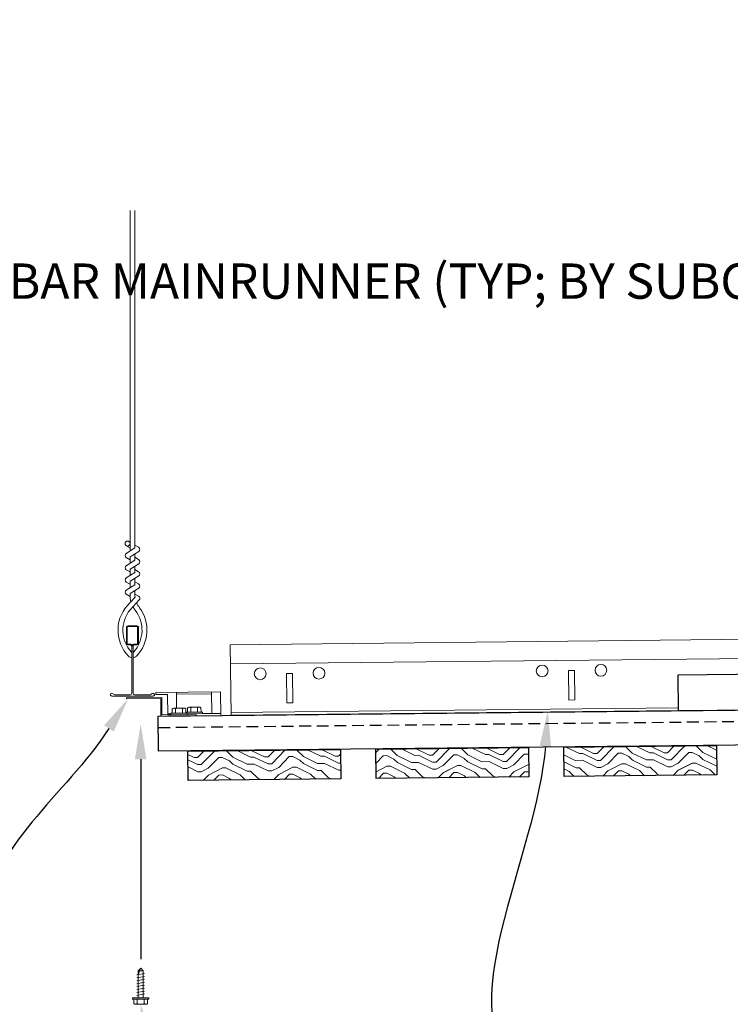
# Model space of a CAD drawing. Units: inches. Extents: x 0 to 3506, y 0 to 1152.
# Drawn here: x 1076 to 1091, y 992 to 1013 of the extents above; entities that cross this region are included whole.
import ezdxf
from ezdxf import colors
from ezdxf.entities.mleader import LeaderData, LeaderLine
from ezdxf.enums import TextEntityAlignment as Align
from ezdxf.math import Vec2, Vec3

# ---------------------------------------------------------------- set-up
doc = ezdxf.new("R2010")
doc.units = ezdxf.units.IN
doc.header["$MEASUREMENT"] = 0
doc.linetypes.add('HIDDEN', pattern=[0.375, 0.25, -0.125])
for name, color, linetype, lineweight in [('Z-ANNO-NOTE', 7, 'Continuous', 35), ('Z-CLNG-SUSP', 3, 'Continuous', 18), ('Z-CLNG-TEES', 3, 'Continuous', 18), ('Z-CLNG-WOOD', 5, 'Continuous', 25), ('Z-CLNG-WOOD-PATT', 2, 'Continuous', 15), ('Z-CLNG-WOOD-TRIM', 4, 'Continuous', 25)]:
    doc.layers.add(name, color=color, linetype=linetype, lineweight=lineweight)
doc.layers.add('Z-ANNO-NPLT', color=252, linetype='Continuous', lineweight=35, plot=False)
doc.styles.add('1-4', font='arial.ttf', dxfattribs={"height": 0.375})
doc.styles.add('1-8', font='arial.ttf', dxfattribs={"height": 0.75})
doc.styles.get("Standard").update_dxf_attribs({"font": 'arial.ttf', "height": 0.09375})

msp = doc.modelspace()

# ---------------------------------------------------------------- hatches: boundary and pattern name
at = {"layer": 'Z-CLNG-WOOD-PATT'}
h = msp.add_hatch(dxfattribs=at)
h.set_pattern_fill('ENDGRAIN', color=256, scale=1.5, angle=180.594295, style=0)
h.set_pattern_definition([(180.5943, (1072.0135, 901.8983), (-1.48436, -1.515478), [0.075, -1.425]), (180.5943, (1073.065, 901.7592), (-1.48436, -1.515478), [0.15, -1.35]), (180.5943, (1072.0908, 901.674), (-1.48436, -1.515478), [0.075, -1.425]), (180.5943, (1072.9923, 901.5334), (-1.48436, -1.515478), [0.075, -1.425]), (180.5943, (1072.0932, 901.4491), (-1.48436, -1.515478), [0.075, -1.425]), (180.5943, (1072.9189, 901.3826), (-1.48436, -1.515478), [0.075, -1.425]), (180.5943, (1072.0947, 901.2991), (-1.48436, -1.515478), [0.075, -1.425]), (180.5943, (1072.9212, 901.1577), (-1.48436, -1.515478), [0.075, -0.825, 0.075, -0.525]), (180.5943, (1072.9228, 901.0077), (-1.48436, -1.515478), [0.15, -0.75, 0.075, -0.525]), (180.5943, (1073.0001, 900.7835), (-1.48436, -1.515478), [0.075, -0.225, 0.075, -0.6, 0.075, -0.45]), (180.5943, (1073.0767, 900.6342), (-1.48436, -1.515478), [0.075, -0.3, 0.15, -0.975]), (180.5943, (1072.1025, 900.5491), (-1.48436, -1.515478), [0.075, -1.425]), (180.5943, (1073.0782, 900.4842), (-1.48436, -1.515478), [0.075, -0.375, 0.075, -0.975]), (225.5943, (1073.2134, 901.9107), (0.015558, -1.499919), [0.212132, -1.909189]), (225.5943, (1071.9385, 901.8975), (0.015558, -1.499919), [0.424264, -1.697056]), (225.5943, (1071.9463, 901.1475), (0.015558, -1.499919), [0.106065, -2.015255]), (225.5943, (1073.2228, 901.0108), (0.015558, -1.499919), [0.318198, -1.803122]), (225.5943, (1071.9479, 900.9975), (0.015558, -1.499919), [0.53033, -1.59099]), (225.5943, (1071.9502, 900.7726), (0.015558, -1.499919), [0.318198, -1.803122]), (135.5943, (1072.2517, 900.6257), (-1.499919, -0.015558), [0.106065, -2.015255]), (135.5943, (1072.7642, 901.8311), (-1.499919, -0.015558), [0.212131, -1.909189]), (135.5943, (1072.6955, 901.2303), (-1.499919, -0.015558), [0.212131, -1.909189]), (135.5943, (1072.2424, 901.5256), (-1.499919, -0.015558), [0.212131, -1.909189]), (135.5943, (1072.3236, 900.9264), (-1.499919, -0.015558), [0.212131, -1.909189]), (135.5943, (1072.2502, 900.7757), (-1.499919, -0.015558), [0.318198, -1.803122]), (135.5943, (1072.6158, 901.6795), (-1.499919, -0.015558), [0.318198, -1.803122]), (135.5943, (1072.3916, 901.6022), (-1.499919, -0.015558), [0.318198, -1.803122]), (135.5943, (1072.622, 901.0795), (-1.499919, -0.015558), [0.318198, -1.803122]), (135.5943, (1072.4728, 901.003), (-1.499919, -0.015558), [0.318198, -1.803122]), (207.15935, (1073.14156, 901.60996), (-1.4999193, -0.0155583), [0.167705, -3.186397]), (207.15935, (1072.01585, 901.6733), (-1.4999193, -0.0155583), [0.67082, -2.683282]), (207.15935, (1072.0182, 901.4483), (-1.4999193, -0.0155583), [0.67082, -2.683282]), (207.15935, (1072.01974, 901.2983), (-1.4999193, -0.0155583), [0.670821, -1.005, 0.335415, -1.342866]), (207.15935, (1071.8721, 901.07177), (-1.4999193, -0.0155583), [0.167705, -3.186397]), (207.15935, (1073.22745, 900.5608), (-1.4999193, -0.0155583), [0.167705, -3.186397]), (207.15935, (1072.0275, 900.54835), (-1.4999193, -0.0155583), [0.33541, -3.018692]), (154.02924, (1072.3885, 901.90217), (-1.4999193, -0.0155583), [0.33541, -3.018692]), (154.02924, (1072.91735, 901.5326), (-1.4999193, -0.0155583), [0.33541, -3.018692]), (154.02924, (1072.915, 901.7576), (-1.4999193, -0.0155583), [0.167705, -3.186392]), (154.02924, (1072.8439, 901.38186), (-1.4999193, -0.0155583), [0.503115, -2.850987]), (154.02924, (1072.5439, 901.37875), (-1.4999193, -0.0155583), [0.33541, -3.018692]), (154.02924, (1072.3947, 901.3022), (-1.4999193, -0.0155583), [0.33541, -3.018692]), (154.02924, (1072.84625, 901.1569), (-1.4999193, -0.0155583), [0.167705, -3.186392]), (154.02924, (1072.7728, 901.0061), (-1.4999193, -0.0155583), [0.167705, -3.186392]), (154.02924, (1072.17595, 900.6999), (-1.4999193, -0.0155583), [0.167705, -3.186392]), (154.02924, (1072.2455, 901.22565), (-1.4999193, -0.0155583), [0.167705, -3.186392]), (154.02924, (1072.9251, 900.7827), (-1.4999193, -0.0155583), [0.503115, -2.850987]), (154.02924, (1073.0017, 900.63346), (-1.4999193, -0.0155583), [0.33541, -3.018692]), (154.02924, (1072.17206, 901.0749), (-1.4999193, -0.0155583), [0.1677, -1.5093, 0.1677, -1.509402]), (154.02924, (1072.62515, 900.77956), (-1.4999193, -0.0155583), [0.33541, -3.018692]), (154.02924, (1072.5517, 900.6288), (-1.4999193, -0.0155583), [0.33541, -3.018692]), (154.02924, (1073.00324, 900.48347), (-1.4999193, -0.0155583), [0.33541, -3.018692]), (154.02924, (1072.55326, 900.4788), (-1.4999193, -0.0155583), [0.33541, -3.018692])])
h.paths.add_polyline_path([(1082.54852, 997.03099), (1082.555, 996.40602), (1079.30517, 996.37231), (1079.29869, 996.99728)])

# ---------------------------------------------------------------- linework, layer by layer
at = {"layer": 'Z-CLNG-SUSP'}
for p, q in [((1079.05855, 997.90984), (1079.05508, 998.24482)), ((1079.05855, 997.90984), (1079.05508, 998.24482)), ((1079.05551, 998.20282), (1079.80447, 998.21059)), ((1079.05551, 998.20282), (1079.80447, 998.21059)), ((1079.80879, 997.79461), (1079.80404, 998.25259)), ((1079.80879, 997.79461), (1079.80404, 998.25259)), ((1079.28366, 997.80437), (1078.93568, 997.80076)), ((1079.28366, 997.80437), (1078.93568, 997.80076)), ((1078.93568, 997.80076), (1078.93602, 997.76756)), ((1078.93568, 997.80076), (1078.93602, 997.76756)), ((1078.96442, 997.88994), (1078.96534, 997.80107)), ((1078.96442, 997.88994), (1078.96534, 997.80107)), ((1078.99702, 997.9092), (1079.22008, 997.91151)), ((1078.99702, 997.9092), (1079.22008, 997.91151)), ((1079.0375, 997.80181), (1079.03658, 997.89068)), ((1079.0375, 997.80181), (1079.03658, 997.89068)), ((1079.18183, 997.80331), (1079.18091, 997.89218)), ((1079.18183, 997.80331), (1079.18091, 997.89218)), ((1079.254, 997.80406), (1079.25308, 997.89293)), ((1079.254, 997.80406), (1079.25308, 997.89293)), ((1079.25997, 997.82212), (1079.60795, 997.82573)), ((1079.25997, 997.82212), (1079.60795, 997.82573)), ((1079.25997, 997.82212), (1079.26016, 997.80412)), ((1079.25997, 997.82212), (1079.26016, 997.80412)), ((1079.28366, 997.80437), (1079.284, 997.77117)), ((1079.28366, 997.80437), (1079.284, 997.77117)), ((1079.28382, 997.78917), (1079.99678, 997.79656)), ((1079.28382, 997.78917), (1079.6083, 997.79253)), ((1079.28382, 997.78917), (1079.6083, 997.79253)), ((1079.28963, 997.82243), (1079.28871, 997.9113)), ((1079.28963, 997.82243), (1079.28871, 997.9113)), ((1079.54438, 997.93288), (1079.32131, 997.93056)), ((1079.54438, 997.93288), (1079.32131, 997.93056)), ((1079.3618, 997.82318), (1079.36088, 997.91205)), ((1079.3618, 997.82318), (1079.36088, 997.91205)), ((1079.50613, 997.82468), (1079.50521, 997.91355)), ((1079.50613, 997.82468), (1079.50521, 997.91355)), ((1079.57737, 997.91429), (1079.57829, 997.82542)), ((1079.57737, 997.91429), (1079.57829, 997.82542)), ((1079.60795, 997.82573), (1079.6083, 997.79253)), ((1079.60795, 997.82573), (1079.6083, 997.79253)), ((1079.6083, 997.79253), (1079.99678, 997.79656)), ((1078.87184, 997.78489), (1078.93583, 997.78556)), ((1078.87184, 997.78489), (1078.93583, 997.78556)), ((1079.284, 997.77117), (1078.93602, 997.76756)), ((1079.284, 997.77117), (1078.93602, 997.76756)), ((1078.24191, 992.32665), (1078.29383, 992.37858)), ((1078.26819, 992.32665), (1078.29383, 992.37858)), ((1078.34576, 992.32665), (1078.29383, 992.37858)), ((1078.21183, 992.23796), (1078.37583, 992.26921)), ((1078.21183, 992.17546), (1078.37583, 992.20671)), ((1078.21183, 992.11296), (1078.37583, 992.14421)), ((1078.24191, 991.75358), (1078.24191, 992.32665)), ((1078.34576, 992.32665), (1078.26819, 992.32665)), ((1078.34576, 991.75358), (1078.34576, 992.32665)), ((1078.21183, 992.05046), (1078.37583, 992.08171)), ((1078.21183, 991.98796), (1078.37583, 992.01921)), ((1078.21183, 991.92546), (1078.37583, 991.95671)), ((1078.11983, 991.72038), (1078.11983, 991.75358)), ((1078.46783, 991.75358), (1078.11983, 991.75358)), ((1078.46783, 991.72038), (1078.11983, 991.72038)), ((1078.1495, 991.63151), (1078.1495, 991.72038)), ((1078.21183, 991.86296), (1078.37583, 991.89421)), ((1078.21183, 991.80046), (1078.37583, 991.83171)), ((1078.22167, 991.72038), (1078.22167, 991.63151)), ((1078.366, 991.72038), (1078.366, 991.63151)), ((1078.43817, 991.72038), (1078.43817, 991.63151)), ((1078.46783, 991.72038), (1078.46783, 991.75358)), ((1078.1823, 991.61258), (1078.40537, 991.61258))]:
    msp.add_line(p, q, dxfattribs=at)
msp.add_lwpolyline([(1078.87202, 997.7669), (1078.86752, 998.20087), (1078.61754, 998.19828), (1078.6171, 998.24028), (1079.99203, 998.25454), (1079.99721, 997.75457), (1078.87227, 997.7429)], dxfattribs=at)
msp.add_lwpolyline([(1078.87202, 997.7669), (1078.86752, 998.20087), (1078.61754, 998.19828), (1078.6171, 998.24028), (1079.99203, 998.25454), (1079.99721, 997.75457), (1078.87227, 997.7429)], dxfattribs=at)
msp.add_lwpolyline([(1077.99347, 998.1053), (1078.71943, 998.11283), (1078.72328, 997.74135), (1079.47324, 997.74913), (1079.47299, 997.77313), (1078.74703, 997.7656), (1078.74318, 998.13708), (1077.99322, 998.1293)], close=True, dxfattribs=at)
msp.add_lwpolyline([(1077.99347, 998.1053), (1078.71943, 998.11283), (1078.72328, 997.74135), (1079.47324, 997.74913), (1079.47299, 997.77313), (1078.74703, 997.7656), (1078.74318, 998.13708), (1077.99322, 998.1293)], close=True, dxfattribs=at)
at = {"layer": 'Z-CLNG-SUSP', "extrusion": (0, 0, -1), "flags": 128}
for points in [[(-1079.03658, 997.89068), (-1079.01926, 997.90436), (-1079.00033, 997.90676), (-1078.98145, 997.90397), (-1078.96442, 997.88994)], [(-1079.03658, 997.89068), (-1079.01926, 997.90436), (-1079.00033, 997.90676), (-1078.98145, 997.90397), (-1078.96442, 997.88994)], [(-1079.18091, 997.89218), (-1079.14641, 997.90568), (-1079.10857, 997.90788), (-1079.07079, 997.90489), (-1079.03658, 997.89068)], [(-1079.18091, 997.89218), (-1079.14641, 997.90568), (-1079.10857, 997.90788), (-1079.07079, 997.90489), (-1079.03658, 997.89068)], [(-1079.25308, 997.89293), (-1079.23576, 997.9066), (-1079.21682, 997.90901), (-1079.19794, 997.90621), (-1079.18091, 997.89218)], [(-1079.25308, 997.89293), (-1079.23576, 997.9066), (-1079.21682, 997.90901), (-1079.19794, 997.90621), (-1079.18091, 997.89218)], [(-1079.28871, 997.9113), (-1079.30574, 997.92533), (-1079.32462, 997.92813), (-1079.34356, 997.92572), (-1079.36088, 997.91205)], [(-1079.28871, 997.9113), (-1079.30574, 997.92533), (-1079.32462, 997.92813), (-1079.34356, 997.92572), (-1079.36088, 997.91205)], [(-1079.36088, 997.91205), (-1079.39508, 997.92626), (-1079.43287, 997.92925), (-1079.47071, 997.92704), (-1079.50521, 997.91355)], [(-1079.36088, 997.91205), (-1079.39508, 997.92626), (-1079.43287, 997.92925), (-1079.47071, 997.92704), (-1079.50521, 997.91355)], [(-1079.50521, 997.91355), (-1079.52224, 997.92758), (-1079.54112, 997.93037), (-1079.56005, 997.92797), (-1079.57737, 997.91429)], [(-1079.50521, 997.91355), (-1079.52224, 997.92758), (-1079.54112, 997.93037), (-1079.56005, 997.92797), (-1079.57737, 997.91429)], [(-1078.22167, 991.63151), (-1078.20449, 991.61766), (-1078.18558, 991.61506), (-1078.16667, 991.61766), (-1078.1495, 991.63151)], [(-1078.366, 991.63151), (-1078.33165, 991.61766), (-1078.29383, 991.61506), (-1078.25602, 991.61766), (-1078.22167, 991.63151)], [(-1078.43817, 991.63151), (-1078.421, 991.61766), (-1078.40209, 991.61506), (-1078.38318, 991.61766), (-1078.366, 991.63151)]]:
    msp.add_lwpolyline(points, dxfattribs=at)
at = {"layer": 'Z-CLNG-SUSP', "flags": 128}
msp.add_lwpolyline([(1078.24191, 992.22233), (1078.24192, 992.22315), (1078.24198, 992.22408), (1078.24207, 992.22512), (1078.24219, 992.22626), (1078.24236, 992.2275), (1078.24255, 992.22886), (1078.24279, 992.23031), (1078.24306, 992.23187), (1078.24336, 992.23353), (1078.2437, 992.23529), (1078.24407, 992.23715), (1078.24448, 992.23911), (1078.24492, 992.24117), (1078.2454, 992.24332), (1078.24591, 992.24557), (1078.24645, 992.2479), (1078.24703, 992.25033), (1078.24764, 992.25285), (1078.24828, 992.25546), (1078.24895, 992.25815), (1078.24966, 992.26092), (1078.25039, 992.26378), (1078.25116, 992.26671), (1078.25195, 992.26973), (1078.25278, 992.27282), (1078.25363, 992.27598), (1078.25451, 992.27921), (1078.25541, 992.28251), (1078.25635, 992.28588), (1078.25731, 992.28932), (1078.25829, 992.29281), (1078.2593, 992.29637), (1078.26034, 992.29998), (1078.2614, 992.30365), (1078.26248, 992.30737), (1078.26358, 992.31114), (1078.2647, 992.31495), (1078.26584, 992.31881), (1078.26701, 992.32271), (1078.26819, 992.32665)], dxfattribs=at)
at = {"layer": 'Z-CLNG-SUSP'}
for centre, start, end in [((1078.99741, 997.87132), 90.594295, 150.564187), ((1078.99741, 997.87132), 90.594295, 150.564187), ((1079.22047, 997.87363), 30.624403, 90.594295), ((1079.22047, 997.87363), 30.624403, 90.594295), ((1079.32171, 997.89268), 90.594295, 150.564187), ((1079.32171, 997.89268), 90.594295, 150.564187), ((1079.54477, 997.89499), 30.624403, 90.594295), ((1079.54477, 997.89499), 30.624403, 90.594295), ((1078.1823, 991.65047), 210.030108, 270), ((1078.40537, 991.65047), 270, 329.969892)]:
    msp.add_arc(centre, 0.03789, start, end, dxfattribs=at)
at = {"layer": 'Z-CLNG-TEES'}
for p, q in [((1100.69879, 999.46938), (1080.20039, 999.25675)), ((1080.20039, 999.25675), (1080.21595, 997.75683)), ((1078.10376, 998.98071), (1078.10376, 999.0943)), ((1100.703, 999.06315), (1080.20461, 998.85053))]:
    msp.add_line(p, q, dxfattribs=at)
for points in [[(1081.5311, 998.02049), (1081.40611, 998.01919), (1081.39963, 998.64416), (1081.52462, 998.64546)], [(1087.53078, 998.08272), (1087.40579, 998.08143), (1087.3993, 998.70639), (1087.5243, 998.70769)]]:
    msp.add_lwpolyline(points, close=True, dxfattribs=at)
for centre in [(1088.08677, 998.71352), (1080.83716, 998.63833), (1082.08709, 998.65129), (1086.83683, 998.70056)]:
    msp.add_circle(centre, 0.125, dxfattribs=at)
at = {"layer": 'Z-CLNG-WOOD'}
msp.add_lwpolyline([(1079.30517, 996.37231), (1079.29869, 996.99728), (1082.54852, 997.03099), (1082.555, 996.40602)], close=True, dxfattribs=at)

# ---------------------------------------------------------------- texts
at = {"layer": 'Z-ANNO-NPLT'}
msp.add_text('5/8" THICK MEMBERS', height=132, rotation=32.82588, dxfattribs=at).set_placement((11.24593, 110.36578), align=Align.TOP_LEFT)

# ---------------------------------------------------------------- leaders
at = {"layer": 'Z-ANNO-NOTE', "ltscale": 4}
ml = msp.add_multileader_mtext('Standard', dxfattribs=at)
ml.set_content('', color=256)
ml.set_leader_properties()
ml.build(insert=Vec2(0, 0))
ml.multileader.update_dxf_attribs({"leader_type": 2, "text_right_attachment_type": 3, "dogleg_length": 0.36, "arrow_head_size": 0.75, "scale": 4})
ctx = ml.context
ctx.base_point, ctx.scale, ctx.char_height, ctx.arrow_head_size, ctx.landing_gap_size, ctx.plane_origin, ctx.plane_x_axis, ctx.plane_y_axis = Vec3(1078.29383, 991.12945), 4, 0.75, 0.75, 0.72, Vec3(1078.29383, 989.11194), Vec3(0, 1), Vec3(-1, 0)
ctx.right_attachment, ctx.text_align_type = 3, 2
notes = []
notes.append((ctx, [(0, (1, 1, 0), (1078.29383, 995.44945), (0, -1), 2.88, [(0, [(1078.29383, 997.57193), (1078.29383, 994.40999)], 0, [])])]))
ctx.mtext.insert, ctx.mtext.text_direction, ctx.mtext.rotation, ctx.mtext.alignment, ctx.mtext.flow_direction = Vec3(1077.91883, 991.84945), Vec3(0, 1), 1.57079633, 3, 5
at = {"layer": 'Z-ANNO-NOTE'}
ml = msp.add_multileader_mtext('Standard', dxfattribs=at)
ml.set_content('SELF DRILLING #8 ATTACHMENT FASTENER (BY SUBCONTRACTOR)', color=256, style='1-8')
ml.set_leader_properties()
ml.build(insert=Vec2(0, 0))
ml.multileader.update_dxf_attribs({"leader_type": 2, "text_right_attachment_type": 3, "dogleg_length": 0.36, "arrow_head_size": 0.75, "scale": 8})
ctx = ml.context
ctx.base_point, ctx.scale, ctx.char_height, ctx.arrow_head_size, ctx.landing_gap_size, ctx.plane_origin = Vec3(1081.6093, 985.9398), 8, 0.75, 0.75, 0.72, Vec3(1077.08208, 987.39841)
ctx.right_attachment = 3
notes.append((ctx, [(0, (1, 1, 0), (1078.7293, 985.9398), (1, 0), 2.88, [(0, [(1078.29383, 991.61258), (1079.17553, 986.03359)], 0, [])])]))
ctx.mtext.insert, ctx.mtext.width, ctx.mtext.flow_direction = Vec3(1082.3293, 986.42505), 13.3322762, 5
for ctx, leaders in notes:
    for number, flags, end, landing, length, lines in leaders:
        leader = LeaderData()
        leader.index, (leader.has_last_leader_line, leader.has_dogleg_vector, leader.attachment_direction) = number, flags
        leader.last_leader_point, leader.dogleg_vector, leader.dogleg_length = Vec3(end), Vec3(landing), length
        for number, points, colour, breaks in lines:
            line = LeaderLine()
            line.index, line.vertices, line.color, line.breaks = number, Vec3.list(points), colors.encode_raw_color(colour), breaks
            leader.lines.append(line)
        ctx.leaders.append(leader)

# ---------------------------------------------------------------- next in the draw order: leaders
ml = msp.add_multileader_mtext('Standard', dxfattribs=at)
ml.set_content('15/16" HD T-BAR MAINRUNNER (TYP; BY SUBCONTRACTOR)', color=256)
ml.set_leader_properties()
ml.build(insert=Vec2(0, 0))
ml.multileader.update_dxf_attribs({"leader_type": 2, "text_right_attachment_type": 3, "dogleg_length": 0.36, "arrow_head_size": 0.75, "scale": 8})
ctx = ml.context
ctx.base_point, ctx.scale, ctx.char_height, ctx.arrow_head_size, ctx.landing_gap_size, ctx.plane_origin = Vec3(1081.46735, 1006.87574), 8, 0.75, 0.75, 0.72, Vec3(1101.20004, 1005.11298)
ctx.right_attachment, ctx.text_align_type = 3, 2
notes = []
notes.append((ctx, [(0, (1, 1, 0), (1101.28514, 1005.59965), (-1, 0), 2.88, [(0, [(1102.11938, 999.63096), (1100.54258, 1004.95469)], 0, [])])]))
ctx.mtext.insert, ctx.mtext.width, ctx.mtext.alignment, ctx.mtext.flow_direction = Vec3(1097.68514, 1007.36099), 15.8332807, 3, 5
ctx.mtext.has_bg_fill, ctx.mtext.bg_color, ctx.mtext.bg_scale_factor, ctx.mtext.bg_transparency, ctx.mtext.use_window_bg_color = 1, -1023410167, 1.5, 0, 1
ml = msp.add_multileader_mtext('Standard', dxfattribs=at)
ml.set_content('15/16" HD T-BAR STIFFENER (TYP; FACTORY ATTACHED)', color=256)
ml.set_leader_properties()
ml.build(insert=Vec2(0, 0))
ml.multileader.update_dxf_attribs({"leader_type": 2, "text_right_attachment_type": 3, "dogleg_length": 0.36, "arrow_head_size": 0.75, "scale": 8})
ctx = ml.context
ctx.base_point, ctx.scale, ctx.char_height, ctx.arrow_head_size, ctx.landing_gap_size, ctx.plane_origin = Vec3(1088.37139, 989.84752), 8, 0.75, 0.75, 0.72, Vec3(1085.57648, 989.36085)
ctx.right_attachment = 3
notes.append((ctx, [(0, (1, 1, 0), (1085.49139, 989.84752), (1, 0), 2.88, [(0, [(1086.9562, 997.84328), (1086.42903, 990.23692)], 0, [])])]))
ctx.mtext.insert, ctx.mtext.width, ctx.mtext.flow_direction = Vec3(1089.09139, 990.33277), 14.6381078, 5
ctx.mtext.has_bg_fill, ctx.mtext.bg_color, ctx.mtext.bg_scale_factor, ctx.mtext.bg_transparency, ctx.mtext.use_window_bg_color = 1, -1023410167, 1.5, 0, 1
for ctx, leaders in notes:
    for number, flags, end, landing, length, lines in leaders:
        leader = LeaderData()
        leader.index, (leader.has_last_leader_line, leader.has_dogleg_vector, leader.attachment_direction) = number, flags
        leader.last_leader_point, leader.dogleg_vector, leader.dogleg_length = Vec3(end), Vec3(landing), length
        for number, points, colour, breaks in lines:
            line = LeaderLine()
            line.index, line.vertices, line.color, line.breaks = number, Vec3.list(points), colors.encode_raw_color(colour), breaks
            leader.lines.append(line)
        ctx.leaders.append(leader)

# ---------------------------------------------------------------- next in the draw order: hatches: boundary and pattern name
at = {"layer": 'Z-CLNG-WOOD-PATT'}
h = msp.add_hatch(dxfattribs=at)
h.set_pattern_fill('ENDGRAIN', color=256, scale=1.5, angle=180.594295, style=0)
h.set_pattern_definition([(180.5943, (1068.0137, 901.8568), (-1.48436, -1.515478), [0.075, -1.425]), (180.5943, (1069.0652, 901.7177), (-1.48436, -1.515478), [0.15, -1.35]), (180.5943, (1068.091, 901.6326), (-1.48436, -1.515478), [0.075, -1.425]), (180.5943, (1068.9926, 901.4919), (-1.48436, -1.515478), [0.075, -1.425]), (180.5943, (1068.0934, 901.4076), (-1.48436, -1.515478), [0.075, -1.425]), (180.5943, (1068.9191, 901.3412), (-1.48436, -1.515478), [0.075, -1.425]), (180.5943, (1068.095, 901.2576), (-1.48436, -1.515478), [0.075, -1.425]), (180.5943, (1068.9215, 901.1162), (-1.48436, -1.515478), [0.075, -0.825, 0.075, -0.525]), (180.5943, (1068.923, 900.9662), (-1.48436, -1.515478), [0.15, -0.75, 0.075, -0.525]), (180.5943, (1069.0003, 900.742), (-1.48436, -1.515478), [0.075, -0.225, 0.075, -0.6, 0.075, -0.45]), (180.5943, (1069.0769, 900.5927), (-1.48436, -1.515478), [0.075, -0.3, 0.15, -0.975]), (180.5943, (1068.1027, 900.5076), (-1.48436, -1.515478), [0.075, -1.425]), (180.5943, (1069.0785, 900.4428), (-1.48436, -1.515478), [0.075, -0.375, 0.075, -0.975]), (225.5943, (1069.2137, 901.8692), (0.015558, -1.499919), [0.212132, -1.909189]), (225.5943, (1067.9387, 901.856), (0.015558, -1.499919), [0.424264, -1.697056]), (225.5943, (1067.9465, 901.106), (0.015558, -1.499919), [0.106065, -2.015255]), (225.5943, (1069.223, 900.9693), (0.015558, -1.499919), [0.318198, -1.803122]), (225.5943, (1067.9481, 900.9561), (0.015558, -1.499919), [0.53033, -1.59099]), (225.5943, (1067.9504, 900.7311), (0.015558, -1.499919), [0.318198, -1.803122]), (135.5943, (1068.2519, 900.5842), (-1.499919, -0.015558), [0.106065, -2.015255]), (135.5943, (1068.7645, 901.7896), (-1.499919, -0.015558), [0.212131, -1.909189]), (135.5943, (1068.6957, 901.1888), (-1.499919, -0.015558), [0.212131, -1.909189]), (135.5943, (1068.2426, 901.4841), (-1.499919, -0.015558), [0.212131, -1.909189]), (135.5943, (1068.3238, 900.885), (-1.499919, -0.015558), [0.212131, -1.909189]), (135.5943, (1068.2504, 900.7342), (-1.499919, -0.015558), [0.318198, -1.803122]), (135.5943, (1068.616, 901.638), (-1.499919, -0.015558), [0.318198, -1.803122]), (135.5943, (1068.3918, 901.5607), (-1.499919, -0.015558), [0.318198, -1.803122]), (135.5943, (1068.6223, 901.0381), (-1.499919, -0.015558), [0.318198, -1.803122]), (135.5943, (1068.473, 900.9615), (-1.499919, -0.015558), [0.318198, -1.803122]), (207.15935, (1069.1418, 901.5685), (-1.4999193, -0.0155583), [0.167705, -3.186397]), (207.15935, (1068.01606, 901.6318), (-1.4999193, -0.0155583), [0.67082, -2.683282]), (207.15935, (1068.0184, 901.4068), (-1.4999193, -0.0155583), [0.67082, -2.683282]), (207.15935, (1068.01995, 901.2568), (-1.4999193, -0.0155583), [0.670821, -1.005, 0.335415, -1.342866]), (207.15935, (1067.8723, 901.0303), (-1.4999193, -0.0155583), [0.167705, -3.186397]), (207.15935, (1069.22766, 900.5193), (-1.4999193, -0.0155583), [0.167705, -3.186397]), (207.15935, (1068.0277, 900.50686), (-1.4999193, -0.0155583), [0.33541, -3.018692]), (154.02924, (1068.3887, 901.8607), (-1.4999193, -0.0155583), [0.33541, -3.018692]), (154.02924, (1068.9176, 901.49114), (-1.4999193, -0.0155583), [0.33541, -3.018692]), (154.02924, (1068.91523, 901.7161), (-1.4999193, -0.0155583), [0.167705, -3.186392]), (154.02924, (1068.8441, 901.3404), (-1.4999193, -0.0155583), [0.503115, -2.850987]), (154.02924, (1068.54414, 901.33726), (-1.4999193, -0.0155583), [0.33541, -3.018692]), (154.02924, (1068.3949, 901.2607), (-1.4999193, -0.0155583), [0.33541, -3.018692]), (154.02924, (1068.84646, 901.1154), (-1.4999193, -0.0155583), [0.167705, -3.186392]), (154.02924, (1068.773, 900.9646), (-1.4999193, -0.0155583), [0.167705, -3.186392]), (154.02924, (1068.17617, 900.6584), (-1.4999193, -0.0155583), [0.167705, -3.186392]), (154.02924, (1068.2457, 901.18416), (-1.4999193, -0.0155583), [0.167705, -3.186392]), (154.02924, (1068.92535, 900.7412), (-1.4999193, -0.0155583), [0.503115, -2.850987]), (154.02924, (1069.0019, 900.592), (-1.4999193, -0.0155583), [0.33541, -3.018692]), (154.02924, (1068.1723, 901.0334), (-1.4999193, -0.0155583), [0.1677, -1.5093, 0.1677, -1.509402]), (154.02924, (1068.62536, 900.7381), (-1.4999193, -0.0155583), [0.33541, -3.018692]), (154.02924, (1068.5519, 900.5873), (-1.4999193, -0.0155583), [0.33541, -3.018692]), (154.02924, (1069.00345, 900.442), (-1.4999193, -0.0155583), [0.33541, -3.018692]), (154.02924, (1068.5535, 900.4373), (-1.4999193, -0.0155583), [0.33541, -3.018692])])
h.paths.add_polyline_path([(1086.5483, 997.07248), (1086.55478, 996.44751), (1083.30496, 996.4138), (1083.29848, 997.03877)])
h = msp.add_hatch(dxfattribs=at)
h.set_pattern_fill('ENDGRAIN', color=256, scale=1.5, angle=180.594295, style=0)
h.set_pattern_definition([(180.5943, (1064.014, 901.8153), (-1.48436, -1.515478), [0.075, -1.425]), (180.5943, (1065.0654, 901.6762), (-1.48436, -1.515478), [0.15, -1.35]), (180.5943, (1064.0913, 901.5911), (-1.48436, -1.515478), [0.075, -1.425]), (180.5943, (1064.9928, 901.4504), (-1.48436, -1.515478), [0.075, -1.425]), (180.5943, (1064.0936, 901.3661), (-1.48436, -1.515478), [0.075, -1.425]), (180.5943, (1064.9193, 901.2997), (-1.48436, -1.515478), [0.075, -1.425]), (180.5943, (1064.0952, 901.2161), (-1.48436, -1.515478), [0.075, -1.425]), (180.5943, (1064.9217, 901.0747), (-1.48436, -1.515478), [0.075, -0.825, 0.075, -0.525]), (180.5943, (1064.9232, 900.9247), (-1.48436, -1.515478), [0.15, -0.75, 0.075, -0.525]), (180.5943, (1065.0006, 900.7005), (-1.48436, -1.515478), [0.075, -0.225, 0.075, -0.6, 0.075, -0.45]), (180.5943, (1065.0771, 900.5513), (-1.48436, -1.515478), [0.075, -0.3, 0.15, -0.975]), (180.5943, (1064.103, 900.4661), (-1.48436, -1.515478), [0.075, -1.425]), (180.5943, (1065.0787, 900.4013), (-1.48436, -1.515478), [0.075, -0.375, 0.075, -0.975]), (225.5943, (1065.2139, 901.8277), (0.015558, -1.499919), [0.212132, -1.909189]), (225.5943, (1063.9389, 901.8145), (0.015558, -1.499919), [0.424264, -1.697056]), (225.5943, (1063.9467, 901.0646), (0.015558, -1.499919), [0.106065, -2.015255]), (225.5943, (1065.2232, 900.9278), (0.015558, -1.499919), [0.318198, -1.803122]), (225.5943, (1063.9483, 900.9146), (0.015558, -1.499919), [0.53033, -1.59099]), (225.5943, (1063.9506, 900.6896), (0.015558, -1.499919), [0.318198, -1.803122]), (135.5943, (1064.2522, 900.5427), (-1.499919, -0.015558), [0.106065, -2.015255]), (135.5943, (1064.7647, 901.7481), (-1.499919, -0.015558), [0.212131, -1.909189]), (135.5943, (1064.6959, 901.1473), (-1.499919, -0.015558), [0.212131, -1.909189]), (135.5943, (1064.2428, 901.4427), (-1.499919, -0.015558), [0.212131, -1.909189]), (135.5943, (1064.324, 900.8435), (-1.499919, -0.015558), [0.212131, -1.909189]), (135.5943, (1064.2506, 900.6927), (-1.499919, -0.015558), [0.318198, -1.803122]), (135.5943, (1064.6162, 901.5965), (-1.499919, -0.015558), [0.318198, -1.803122]), (135.5943, (1064.392, 901.5192), (-1.499919, -0.015558), [0.318198, -1.803122]), (135.5943, (1064.6225, 900.9966), (-1.499919, -0.015558), [0.318198, -1.803122]), (135.5943, (1064.4733, 900.92), (-1.499919, -0.015558), [0.318198, -1.803122]), (207.15935, (1065.142, 901.527), (-1.4999193, -0.0155583), [0.167705, -3.186397]), (207.15935, (1064.0163, 901.5903), (-1.4999193, -0.0155583), [0.67082, -2.683282]), (207.15935, (1064.0186, 901.3653), (-1.4999193, -0.0155583), [0.67082, -2.683282]), (207.15935, (1064.02017, 901.2153), (-1.4999193, -0.0155583), [0.670821, -1.005, 0.335415, -1.342866]), (207.15935, (1063.8725, 900.9888), (-1.4999193, -0.0155583), [0.167705, -3.186397]), (207.15935, (1065.2279, 900.4778), (-1.4999193, -0.0155583), [0.167705, -3.186397]), (207.15935, (1064.02794, 900.4654), (-1.4999193, -0.0155583), [0.33541, -3.018692]), (154.02924, (1064.3889, 901.8192), (-1.4999193, -0.0155583), [0.33541, -3.018692]), (154.02924, (1064.9178, 901.44965), (-1.4999193, -0.0155583), [0.33541, -3.018692]), (154.02924, (1064.91545, 901.67464), (-1.4999193, -0.0155583), [0.167705, -3.186392]), (154.02924, (1064.84434, 901.2989), (-1.4999193, -0.0155583), [0.503115, -2.850987]), (154.02924, (1064.54436, 901.2958), (-1.4999193, -0.0155583), [0.33541, -3.018692]), (154.02924, (1064.39515, 901.2192), (-1.4999193, -0.0155583), [0.33541, -3.018692]), (154.02924, (1064.8467, 901.0739), (-1.4999193, -0.0155583), [0.167705, -3.186392]), (154.02924, (1064.77324, 900.9231), (-1.4999193, -0.0155583), [0.167705, -3.186392]), (154.02924, (1064.1764, 900.6169), (-1.4999193, -0.0155583), [0.167705, -3.186392]), (154.02924, (1064.2459, 901.1427), (-1.4999193, -0.0155583), [0.167705, -3.186392]), (154.02924, (1064.92556, 900.6997), (-1.4999193, -0.0155583), [0.503115, -2.850987]), (154.02924, (1065.0021, 900.5505), (-1.4999193, -0.0155583), [0.33541, -3.018692]), (154.02924, (1064.1725, 900.9919), (-1.4999193, -0.0155583), [0.1677, -1.5093, 0.1677, -1.509402]), (154.02924, (1064.6256, 900.6966), (-1.4999193, -0.0155583), [0.33541, -3.018692]), (154.02924, (1064.55214, 900.5458), (-1.4999193, -0.0155583), [0.33541, -3.018692]), (154.02924, (1065.0037, 900.4005), (-1.4999193, -0.0155583), [0.33541, -3.018692]), (154.02924, (1064.5537, 900.3958), (-1.4999193, -0.0155583), [0.33541, -3.018692])])
h.paths.add_polyline_path([(1090.54809, 997.11397), (1090.55457, 996.489), (1087.30474, 996.45529), (1087.29826, 997.08026)])

# ---------------------------------------------------------------- next in the draw order: linework, layer by layer
at = {"layer": 'Z-CLNG-TEES'}
for p, q in [((1078.06708, 1001.31634), (1077.98847, 1001.3621)), ((1078.06708, 1001.43579), (1078.04315, 1001.45124)), ((1089.7272, 997.918), (1080.2153, 997.81933)), ((1089.72785, 997.8555), (1080.21595, 997.75683))]:
    msp.add_line(p, q, dxfattribs=at)
for points in [[(1077.98533, 1001.19715), (1078.17168, 1001.313), (1078.17168, 1008.48468)], [(1078.06708, 1001.24797), (1078.06708, 1008.48468)], [(1077.98533, 1000.93715), (1078.17168, 1001.053), (1078.17168, 1001.18984)], [(1077.98533, 1000.67715), (1078.17168, 1000.793), (1078.17168, 1000.92984)], [(1077.98533, 1000.41715), (1078.17168, 1000.533), (1078.17168, 1000.66984)]]:
    msp.add_lwpolyline(points, dxfattribs=at)
for points in [[(1078.17168, 1001.3749), (1078.2503, 1001.32913, -0.56534913), (1078.2516, 1001.23952), (1078.06708, 1001.12481), (1078.06708, 1000.98797)], [(1078.06708, 1001.06297), (1077.98847, 1001.10873, -0.57928661), (1077.98906, 1001.19947)], [(1078.06708, 1000.80297), (1077.98847, 1000.84873, -0.57928661), (1077.98906, 1000.93947)], [(1078.06708, 1000.72797), (1078.06708, 1000.86481), (1078.2516, 1000.97952, 0.56534913), (1078.2503, 1001.06913), (1078.17168, 1001.1149)], [(1078.17168, 1000.8549), (1078.2503, 1000.80913, -0.56534913), (1078.2516, 1000.71952), (1078.06708, 1000.60481), (1078.06708, 1000.46797)], [(1078.06708, 1000.54297), (1077.98847, 1000.58873, -0.57928661), (1077.98906, 1000.67947)], [(1078.17168, 1000.5949), (1078.2503, 1000.54913, -0.56534913), (1078.2516, 1000.45952), (1078.06708, 1000.34481), (1078.06708, 1000.30382, 0.06752809), (1078.08516, 1000.1706)], [(1078.17168, 1000.40984), (1078.17168, 1000.33921, 0.03490952), (1078.17655, 1000.26965), (1078.06708, 1000.15101, 0.42122158), (1078.03676, 999.01093, 0.15032258), (1078.10376, 998.98071)], [(1078.1717, 1000.33488), (1078.2503, 1000.28913, -0.47961221), (1078.26242, 1000.20847), (1078.06708, 999.99676, 0.36849748), (1078.09626, 999.10033, 0.07745984), (1078.10376, 999.0943)], [(1077.98906, 1000.41947, 0.57928661), (1077.98847, 1000.32873), (1078.06708, 1000.28297)], [(1078.13501, 998.98071, 0.15032258), (1078.20201, 999.01093, 0.36766226), (1078.2702, 1000.04119, -0.06285654), (1078.20875, 1000.15029)], [(1078.13501, 999.0943, 0.07745984), (1078.1425, 999.10033, 0.36644095), (1078.17425, 999.9945, -0.04141373), (1078.12864, 1000.06347)]]:
    msp.add_lwpolyline(points, format="xyb", dxfattribs=at)
for points in [[(1078.54126, 998.21977), (1078.49438, 998.19271), (1078.16626, 998.19271, -0.41421356), (1078.13501, 998.22396), (1078.13501, 999.22396, -0.41421356), (1078.16626, 999.25521), (1078.21313, 999.25521, 0.41421356), (1078.24438, 999.28646), (1078.24438, 999.63021, 0.41421356), (1078.21313, 999.66146), (1078.02563, 999.66146, 0.41421356), (1077.99438, 999.63021), (1077.99438, 999.28646, 0.41421356), (1078.02563, 999.25521), (1078.07251, 999.25521, -0.41421356), (1078.10376, 999.22396), (1078.10376, 998.22396, -0.41421356), (1078.07251, 998.19271), (1077.74438, 998.19271), (1077.69751, 998.21977, 1.30322537), (1077.68188, 998.16146), (1078.55688, 998.16146, 1.30322537)], [(1078.07251, 999.27188), (1078.02563, 999.27188, -0.41421356), (1078.01001, 999.2875), (1078.01001, 999.63125, -0.41421356), (1078.02563, 999.64688), (1078.21313, 999.64688, -0.41421356), (1078.22876, 999.63125), (1078.22876, 999.2875, -0.41421356), (1078.21313, 999.27188), (1078.16626, 999.27188, 0.41421356), (1078.11938, 999.225, 0.41421356)]]:
    msp.add_lwpolyline(points, format="xyb", close=True, dxfattribs=at)
msp.add_circle((1078.01478, 1001.4073), 0.0523, dxfattribs=at)
at = {"layer": 'Z-CLNG-WOOD', "linetype": 'HIDDEN'}
msp.add_line((1102.54225, 997.73841), (1078.66854, 997.49077), dxfattribs=at)
at = {"layer": 'Z-CLNG-WOOD'}
for points in [[(1102.54744, 997.23843), (1078.67372, 996.9908), (1078.66595, 997.74076), (1102.53966, 997.98839)], [(1083.30496, 996.4138), (1083.29848, 997.03877), (1086.5483, 997.07248), (1086.55478, 996.44751)], [(1087.30474, 996.45529), (1087.29826, 997.08026), (1090.54809, 997.11397), (1090.55457, 996.489)]]:
    msp.add_lwpolyline(points, close=True, dxfattribs=at)
at = {"layer": 'Z-CLNG-WOOD-TRIM'}
msp.add_lwpolyline([(1092.22772, 997.88143), (1092.21991, 998.63439), (1089.72004, 998.60846), (1089.72785, 997.8555), (1092.22844, 997.88144)], dxfattribs=at)

# ---------------------------------------------------------------- next in the draw order: leaders
at = {"layer": 'Z-ANNO-NOTE'}
ml = msp.add_multileader_mtext('Standard', dxfattribs=at)
ml.set_content('9WOOD DOUBLE STEP CLIP (TYP; FACTORY ATTACHED)', color=256, style='1-8')
ml.set_leader_properties()
ml.build(insert=Vec2(0, 0))
ml.multileader.update_dxf_attribs({"leader_type": 2, "text_right_attachment_type": 3, "dogleg_length": 0.36, "arrow_head_size": 0.75, "scale": 8})
ctx = ml.context
ctx.base_point, ctx.scale, ctx.char_height, ctx.arrow_head_size, ctx.landing_gap_size, ctx.plane_origin = Vec3(1111.39417, 1009.14033), 8, 0.75, 0.75, 0.72, Vec3(1129.398, 1004.7839)
ctx.right_attachment, ctx.text_align_type = 3, 2
notes = []
notes.append((ctx, [(0, (1, 1, 0), (1129.87413, 1007.86373), (-1, 0), 2.88, [(0, [(1130.22779, 999.04302), (1129.06246, 1002.31357)], 0, [])])]))
ctx.mtext.insert, ctx.mtext.width, ctx.mtext.alignment, ctx.mtext.flow_direction = Vec3(1126.27413, 1009.62558), 15.14652, 3, 5
ml = msp.add_multileader_mtext('Standard', dxfattribs=at)
ml.set_content('9WOOD SAFETY CLIP (TYP; FACTORY ATTACHED)', color=256, style='1-8')
ml.set_leader_properties()
ml.build(insert=Vec2(0, 0))
ml.multileader.update_dxf_attribs({"leader_type": 2, "text_right_attachment_type": 3, "dogleg_length": 0.36, "arrow_head_size": 0.75, "scale": 8})
ctx = ml.context
ctx.base_point, ctx.scale, ctx.char_height, ctx.arrow_head_size, ctx.landing_gap_size, ctx.plane_origin = Vec3(1058.12967, 989.65029), 8, 0.75, 0.75, 0.72, Vec3(1074.60879, 985.82407)
ctx.right_attachment = 3
notes.append((ctx, [(0, (1, 1, 0), (1076.22696, 988.37369), (-1, 0), 2.88, [(0, [(1078.02708, 998.10529), (1074.75875, 993.08393)], 0, [])])]))
ctx.mtext.insert, ctx.mtext.width, ctx.mtext.flow_direction = Vec3(1058.84967, 990.13554), 13.7901038, 5
ml = msp.add_multileader_mtext('Standard', dxfattribs=at)
ml.set_content('9WOOD LIFT AND LOCK LINEAR WOOD PANEL (INSTALLED)', color=256, style='1-4')
ml.set_leader_properties()
ml.build(insert=Vec2(0, 0))
ml.multileader.update_dxf_attribs({"leader_type": 2, "text_right_attachment_type": 3, "dogleg_length": 0.36, "arrow_head_size": 0.75, "scale": 8})
ctx = ml.context
ctx.base_point, ctx.scale, ctx.char_height, ctx.arrow_head_size, ctx.landing_gap_size, ctx.plane_origin = Vec3(1105.43977, 987.50705), 8, 0.75, 0.75, 0.72, Vec3(1127.74651, 986.00441)
ctx.right_attachment, ctx.text_align_type = 3, 2
notes.append((ctx, [(0, (1, 1, 0), (1125.82951, 986.23045), (-1, 0), 2.88, [(0, [(1122.9407, 997.10602), (1125.38329, 986.32424)], 0, [])])]))
ctx.mtext.insert, ctx.mtext.width, ctx.mtext.alignment, ctx.mtext.flow_direction = Vec3(1122.22951, 987.9923), 16.6819359, 3, 5
for ctx, leaders in notes:
    for number, flags, end, landing, length, lines in leaders:
        leader = LeaderData()
        leader.index, (leader.has_last_leader_line, leader.has_dogleg_vector, leader.attachment_direction) = number, flags
        leader.last_leader_point, leader.dogleg_vector, leader.dogleg_length = Vec3(end), Vec3(landing), length
        for number, points, colour, breaks in lines:
            line = LeaderLine()
            line.index, line.vertices, line.color, line.breaks = number, Vec3.list(points), colors.encode_raw_color(colour), breaks
            leader.lines.append(line)
        ctx.leaders.append(leader)

doc.saveas('drawing.dxf')
